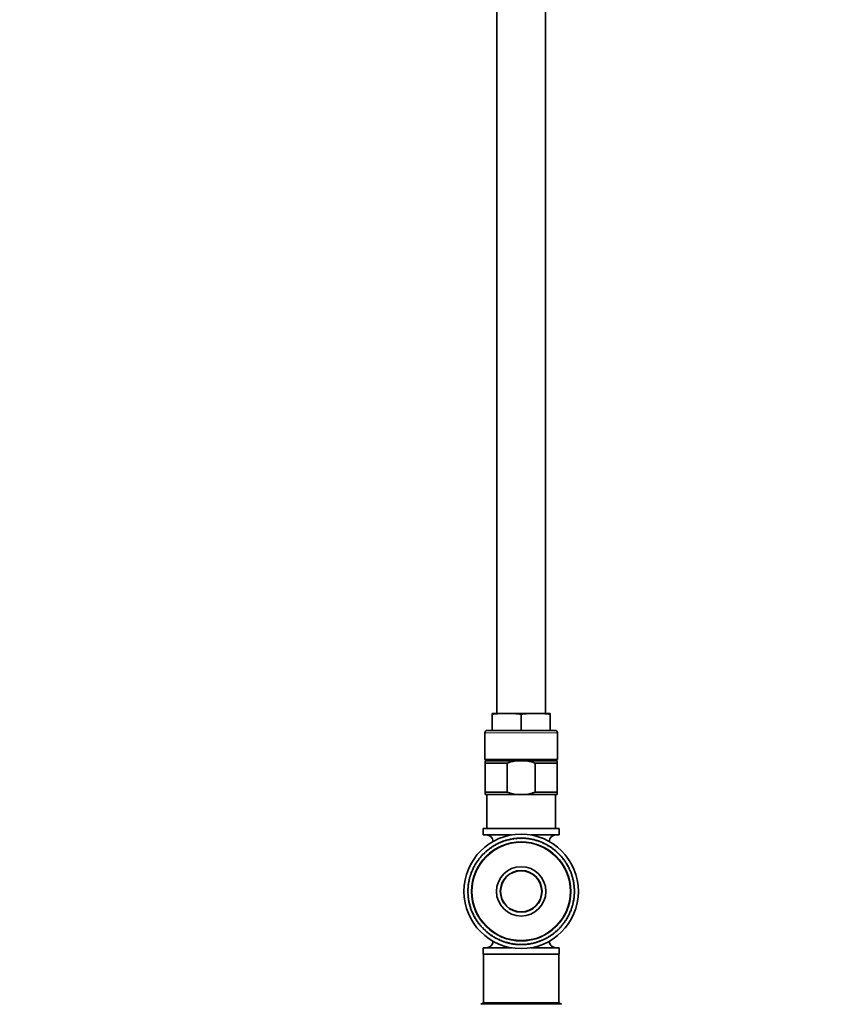
# Model space of a CAD drawing. Units: millimetres. Extents: x 0 to 2443, y 0 to 3742.
# Drawn here: x 995 to 1327, y 1487 to 1894 of the extents above; entities that cross this region are included whole.
import ezdxf
from ezdxf import colors
from ezdxf.entities.mleader import LeaderData, LeaderLine
from ezdxf.math import Vec2, Vec3

# ---------------------------------------------------------------- set-up
doc = ezdxf.new("R2010")
doc.units = ezdxf.units.MM
doc.layers.add('DV1_Défaut', color=7, linetype='Continuous')
doc.layers.add('Défaut', color=7, linetype='Continuous')

# ---------------------------------------------------------------- blocks, each defined once
blk = doc.blocks.new('_DOT')
at = {"color": 0}
blk.add_line((0, 0), (-1, 0), dxfattribs=at)
at = {"color": 0, "const_width": 0.333}
blk.add_lwpolyline([(-0.1665, 0, 1), (0.1665, 0, 1)], format="xyb", close=True, dxfattribs=at)
blk = doc.blocks.new('SE')
at = {"layer": 'DV1_Défaut', "color": 7, "linetype": 'Continuous', "lineweight": 35}
for p, q in [((1192.11, 2439.39), (1192.11, 1607.64)), ((1212.11, 1607.64), (1212.11, 2439.39)), ((1190.11, 1607.64), (1196.11, 1607.64)), ((1190.11, 1607.64), (1190.11, 1607.32)), ((1190.11, 1607.32), (1190.11, 1600.64)), ((1196.11, 1607.64), (1208.11, 1607.64)), ((1202.11, 1607.32), (1202.11, 1600.64)), ((1208.11, 1607.64), (1214.11, 1607.64)), ((1214.11, 1607.32), (1214.11, 1607.64)), ((1214.11, 1607.32), (1214.11, 1600.64)), ((1187.11, 1599.64), (1187.11, 1588.64)), ((1188.11, 1600.64), (1216.11, 1600.64)), ((1217.11, 1588.64), (1217.11, 1599.64)), ((1217.11, 1588.64), (1187.11, 1588.64)), ((1187.21, 1588.14), (1200.38, 1588.14)), ((1187.21, 1588.14), (1187.21, 1587.14)), ((1196.28, 1587.14), (1187.21, 1587.14)), ((1187.21, 1575.14), (1187.21, 1587.14)), ((1190.36, 1588.64), (1190.36, 1588.14)), ((1196.28, 1575.14), (1196.28, 1587.14)), ((1203.84, 1588.14), (1200.38, 1588.14)), ((1203.84, 1588.14), (1217.01, 1588.14)), ((1207.94, 1575.14), (1207.94, 1587.14)), ((1217.01, 1587.14), (1207.94, 1587.14)), ((1213.86, 1588.14), (1213.86, 1588.64)), ((1217.01, 1588.14), (1217.01, 1587.14)), ((1217.01, 1575.14), (1217.01, 1587.14)), ((1187.21, 1575.14), (1196.28, 1575.14)), ((1187.21, 1575.14), (1187.21, 1574.14)), ((1207.94, 1575.14), (1217.01, 1575.14)), ((1217.01, 1575.14), (1217.01, 1574.14)), ((1200.38, 1574.14), (1187.21, 1574.14)), ((1187.91, 1574.14), (1187.91, 1560.14)), ((1200.38, 1574.14), (1203.84, 1574.14)), ((1217.01, 1574.14), (1203.84, 1574.14)), ((1216.31, 1560.14), (1216.31, 1574.14)), ((1186.36, 1560.14), (1217.86, 1560.14)), ((1186.36, 1560.14), (1186.36, 1557.44)), ((1217.86, 1557.44), (1217.86, 1560.14)), ((1186.36, 1557.44), (1198.05, 1557.44)), ((1193.68, 1554.2), (1193.73, 1554.49)), ((1194.41, 1554.75), (1194.74, 1554.62)), ((1194.74, 1554.62), (1194.8, 1554.9)), ((1195.5, 1555.13), (1195.82, 1554.97)), ((1195.82, 1554.97), (1195.9, 1555.25)), ((1196.61, 1555.44), (1196.92, 1555.27)), ((1196.92, 1555.27), (1197.01, 1555.55)), ((1197.73, 1555.7), (1198.03, 1555.52)), ((1198.03, 1555.52), (1198.14, 1555.78)), ((1198.86, 1555.9), (1199.16, 1555.7)), ((1199.16, 1555.7), (1199.28, 1555.96)), ((1200.01, 1556.04), (1200.29, 1555.83)), ((1200.29, 1555.83), (1200.43, 1556.08)), ((1201.16, 1556.12), (1201.43, 1555.89)), ((1201.43, 1555.89), (1201.58, 1556.14)), ((1202.31, 1556.14), (1202.57, 1555.9)), ((1202.57, 1555.9), (1202.73, 1556.13)), ((1203.46, 1556.1), (1203.7, 1555.84)), ((1203.7, 1555.84), (1203.88, 1556.07)), ((1204.61, 1556), (1204.84, 1555.73)), ((1204.84, 1555.73), (1205.02, 1555.95)), ((1205.75, 1555.84), (1205.96, 1555.56)), ((1205.96, 1555.56), (1206.16, 1555.77)), ((1206.16, 1557.44), (1217.86, 1557.44)), ((1206.88, 1555.62), (1207.08, 1555.33)), ((1207.08, 1555.33), (1207.29, 1555.52)), ((1207.99, 1555.34), (1208.18, 1555.04)), ((1208.18, 1555.04), (1208.4, 1555.22)), ((1209.1, 1555), (1209.27, 1554.69)), ((1209.27, 1554.69), (1209.49, 1554.87)), ((1210.18, 1554.61), (1210.33, 1554.29)), ((1210.33, 1554.29), (1210.57, 1554.45)), ((1187.54, 1550.63), (1187.89, 1550.62)), ((1187.89, 1550.62), (1187.85, 1550.9)), ((1188.42, 1551.37), (1188.77, 1551.34)), ((1188.77, 1551.34), (1188.75, 1551.62)), ((1189.34, 1552.06), (1189.69, 1552.01)), ((1189.69, 1552.01), (1189.68, 1552.3)), ((1190.29, 1552.7), (1190.64, 1552.64)), ((1190.64, 1552.64), (1190.65, 1552.92)), ((1191.28, 1553.3), (1191.63, 1553.21)), ((1191.63, 1553.21), (1191.65, 1553.5)), ((1192.3, 1553.84), (1192.64, 1553.73)), ((1192.64, 1553.73), (1192.68, 1554.02)), ((1193.34, 1554.32), (1193.68, 1554.2)), ((1211.24, 1554.16), (1211.37, 1553.83)), ((1211.37, 1553.83), (1211.62, 1553.98)), ((1212.27, 1553.65), (1212.39, 1553.32)), ((1212.39, 1553.32), (1212.64, 1553.46)), ((1213.28, 1553.09), (1213.38, 1552.75)), ((1213.38, 1552.75), (1213.64, 1552.88)), ((1214.26, 1552.48), (1214.34, 1552.14)), ((1214.34, 1552.14), (1214.6, 1552.25)), ((1215.2, 1551.82), (1215.26, 1551.47)), ((1215.26, 1551.47), (1215.53, 1551.57)), ((1216.11, 1551.11), (1216.15, 1550.76)), ((1216.15, 1550.76), (1216.43, 1550.84)), ((1216.98, 1550.36), (1217, 1550)), ((1183.77, 1546.29), (1184.11, 1546.38)), ((1184.11, 1546.38), (1184, 1546.64)), ((1184.43, 1547.24), (1184.78, 1547.3)), ((1184.78, 1547.3), (1184.68, 1547.57)), ((1185.14, 1548.14), (1185.49, 1548.19)), ((1185.49, 1548.19), (1185.41, 1548.47)), ((1185.89, 1549.01), (1186.25, 1549.04)), ((1186.25, 1549.04), (1186.18, 1549.32)), ((1186.69, 1549.84), (1187.05, 1549.85)), ((1187.05, 1549.85), (1187, 1550.13)), ((1217, 1550), (1217.28, 1550.07)), ((1217.8, 1549.56), (1217.81, 1549.2)), ((1217.81, 1549.2), (1218.1, 1549.25)), ((1218.59, 1548.71), (1218.58, 1548.36)), ((1218.58, 1548.36), (1218.86, 1548.4)), ((1219.33, 1547.83), (1219.3, 1547.48)), ((1219.3, 1547.48), (1219.59, 1547.5)), ((1220.02, 1546.91), (1219.98, 1546.56)), ((1219.98, 1546.56), (1220.26, 1546.57)), ((1181.64, 1542.21), (1181.96, 1542.37)), ((1181.96, 1542.37), (1181.8, 1542.6)), ((1182.09, 1543.27), (1182.42, 1543.41)), ((1182.42, 1543.41), (1182.27, 1543.66)), ((1182.6, 1544.31), (1182.93, 1544.43)), ((1182.93, 1544.43), (1182.79, 1544.68)), ((1183.15, 1545.32), (1183.5, 1545.42)), ((1183.5, 1545.42), (1183.37, 1545.68)), ((1220.67, 1545.96), (1220.6, 1545.61)), ((1220.6, 1545.61), (1220.89, 1545.6)), ((1221.26, 1544.97), (1221.18, 1544.62)), ((1221.18, 1544.62), (1221.46, 1544.6)), ((1221.8, 1543.95), (1221.7, 1543.61)), ((1221.7, 1543.61), (1221.98, 1543.57)), ((1222.29, 1542.91), (1222.17, 1542.57)), ((1222.17, 1542.57), (1222.45, 1542.52)), ((1180.69, 1538), (1180.48, 1538.2)), ((1180.63, 1538.91), (1180.92, 1539.12)), ((1180.92, 1539.12), (1180.72, 1539.32)), ((1180.91, 1540.03), (1181.21, 1540.22)), ((1181.21, 1540.22), (1181.03, 1540.43)), ((1181.25, 1541.13), (1181.56, 1541.3)), ((1181.56, 1541.3), (1181.38, 1541.53)), ((1222.72, 1541.84), (1222.58, 1541.51)), ((1222.58, 1541.51), (1222.86, 1541.44)), ((1223.09, 1540.75), (1222.94, 1540.43)), ((1222.94, 1540.43), (1223.21, 1540.35)), ((1223.41, 1539.64), (1223.24, 1539.33)), ((1223.24, 1539.33), (1223.51, 1539.24)), ((1223.67, 1538.52), (1223.48, 1538.22)), ((1223.48, 1538.22), (1223.75, 1538.11)), ((1180.11, 1534.34), (1180.35, 1534.6)), ((1180.35, 1534.6), (1180.12, 1534.76)), ((1180.15, 1535.49), (1180.41, 1535.74)), ((1180.41, 1535.74), (1180.18, 1535.91)), ((1180.25, 1536.64), (1180.52, 1536.87)), ((1180.52, 1536.87), (1180.3, 1537.06)), ((1180.41, 1537.78), (1180.69, 1538)), ((1223.87, 1537.39), (1223.66, 1537.09)), ((1223.66, 1537.09), (1223.92, 1536.97)), ((1224.01, 1536.24), (1223.79, 1535.96)), ((1223.79, 1535.96), (1224.04, 1535.82)), ((1224.09, 1535.09), (1223.85, 1534.82)), ((1223.85, 1534.82), (1224.1, 1534.67)), ((1180.36, 1533.46), (1180.11, 1533.61)), ((1180.13, 1533.19), (1180.36, 1533.46)), ((1180.42, 1532.33), (1180.17, 1532.46)), ((1180.21, 1532.04), (1180.42, 1532.33)), ((1180.55, 1531.19), (1180.29, 1531.32)), ((1180.35, 1530.9), (1180.55, 1531.19)), ((1180.73, 1530.07), (1180.47, 1530.18)), ((1180.55, 1529.77), (1180.73, 1530.07)), ((1223.8, 1530.5), (1223.52, 1530.29)), ((1223.52, 1530.29), (1223.73, 1530.09)), ((1223.96, 1531.64), (1223.69, 1531.41)), ((1223.69, 1531.41), (1223.91, 1531.23)), ((1224.06, 1532.79), (1223.81, 1532.55)), ((1223.81, 1532.55), (1224.03, 1532.37)), ((1224.11, 1533.94), (1223.86, 1533.68)), ((1223.86, 1533.68), (1224.1, 1533.52)), ((1180.97, 1528.96), (1180.7, 1529.05)), ((1180.8, 1528.64), (1180.97, 1528.96)), ((1181.28, 1527.86), (1181, 1527.94)), ((1181.12, 1527.54), (1181.28, 1527.86)), ((1181.63, 1526.78), (1181.35, 1526.84)), ((1181.5, 1526.45), (1181.63, 1526.78)), ((1222.57, 1526.07), (1222.25, 1525.92)), ((1222.97, 1527.15), (1222.65, 1526.98)), ((1222.65, 1526.98), (1222.83, 1526.76)), ((1223.3, 1528.26), (1223, 1528.07)), ((1223, 1528.07), (1223.19, 1527.85)), ((1223.58, 1529.37), (1223.29, 1529.17)), ((1223.29, 1529.17), (1223.49, 1528.96)), ((1182.05, 1525.72), (1181.76, 1525.77)), ((1181.93, 1525.38), (1182.05, 1525.72)), ((1182.51, 1524.68), (1182.23, 1524.71)), ((1182.41, 1524.33), (1182.51, 1524.68)), ((1183.04, 1523.66), (1182.75, 1523.69)), ((1182.95, 1523.32), (1183.04, 1523.66)), ((1183.61, 1522.68), (1183.32, 1522.69)), ((1183.55, 1522.33), (1183.61, 1522.68)), ((1220.45, 1521.99), (1220.1, 1521.91)), ((1220.1, 1521.91), (1220.21, 1521.65)), ((1221.06, 1522.97), (1220.72, 1522.87)), ((1220.72, 1522.87), (1220.84, 1522.61)), ((1221.62, 1523.98), (1221.28, 1523.86)), ((1221.28, 1523.86), (1221.42, 1523.61)), ((1222.12, 1525.01), (1221.79, 1524.87)), ((1221.79, 1524.87), (1221.94, 1524.63)), ((1222.25, 1525.92), (1222.41, 1525.68)), ((1184.24, 1521.73), (1183.95, 1521.72)), ((1184.19, 1521.37), (1184.24, 1521.73)), ((1184.91, 1520.81), (1184.63, 1520.79)), ((1184.88, 1520.45), (1184.91, 1520.81)), ((1185.63, 1519.93), (1185.35, 1519.89)), ((1185.62, 1519.57), (1185.63, 1519.93)), ((1186.4, 1519.09), (1186.12, 1519.03)), ((1186.41, 1518.73), (1186.4, 1519.09)), ((1187.21, 1518.29), (1186.93, 1518.22)), ((1187.24, 1517.93), (1187.21, 1518.29)), ((1217.52, 1518.45), (1217.16, 1518.44)), ((1217.16, 1518.44), (1217.22, 1518.15)), ((1218.32, 1519.27), (1217.96, 1519.25)), ((1217.96, 1519.25), (1218.03, 1518.97)), ((1219.08, 1520.14), (1218.72, 1520.1)), ((1218.72, 1520.1), (1218.81, 1519.82)), ((1219.79, 1521.05), (1219.43, 1520.98)), ((1219.43, 1520.98), (1219.53, 1520.71)), ((1188.06, 1517.53), (1187.78, 1517.44)), ((1188.11, 1517.17), (1188.06, 1517.53)), ((1188.95, 1516.81), (1188.68, 1516.72)), ((1189.01, 1516.46), (1188.95, 1516.81)), ((1189.87, 1516.15), (1189.61, 1516.04)), ((1189.96, 1515.8), (1189.87, 1516.15)), ((1190.83, 1515.53), (1190.57, 1515.41)), ((1190.93, 1515.19), (1190.83, 1515.53)), ((1191.82, 1514.97), (1191.57, 1514.83)), ((1191.94, 1514.63), (1191.82, 1514.97)), ((1192.84, 1514.46), (1192.59, 1514.31)), ((1192.98, 1514.13), (1192.84, 1514.46)), ((1193.88, 1514), (1193.65, 1513.84)), ((1194.04, 1513.68), (1193.88, 1514)), ((1210.53, 1514.08), (1210.48, 1513.8)), ((1210.87, 1513.96), (1210.53, 1514.08)), ((1211.57, 1514.55), (1211.54, 1514.27)), ((1211.92, 1514.45), (1211.57, 1514.55)), ((1212.58, 1515.07), (1212.56, 1514.79)), ((1212.93, 1514.99), (1212.58, 1515.07)), ((1213.57, 1515.65), (1213.56, 1515.36)), ((1213.92, 1515.58), (1213.57, 1515.65)), ((1214.87, 1516.23), (1214.52, 1516.27)), ((1214.52, 1516.27), (1214.53, 1515.99)), ((1215.79, 1516.92), (1215.44, 1516.95)), ((1215.44, 1516.95), (1215.46, 1516.66)), ((1216.68, 1517.66), (1216.32, 1517.67)), ((1216.32, 1517.67), (1216.36, 1517.39)), ((1186.36, 1510.84), (1198.05, 1510.84)), ((1186.36, 1510.84), (1186.36, 1508.14)), ((1194.95, 1513.6), (1194.72, 1513.42)), ((1195.12, 1513.28), (1194.95, 1513.6)), ((1196.03, 1513.25), (1195.81, 1513.06)), ((1196.22, 1512.95), (1196.03, 1513.25)), ((1197.13, 1512.96), (1196.93, 1512.76)), ((1197.34, 1512.67), (1197.13, 1512.96)), ((1198.25, 1512.73), (1198.05, 1512.52)), ((1198.47, 1512.45), (1198.25, 1512.73)), ((1199.37, 1512.56), (1199.19, 1512.34)), ((1199.61, 1512.29), (1199.37, 1512.56)), ((1200.51, 1512.44), (1200.34, 1512.21)), ((1200.75, 1512.18), (1200.51, 1512.44)), ((1201.65, 1512.39), (1201.49, 1512.15)), ((1201.91, 1512.14), (1201.65, 1512.39)), ((1202.79, 1512.4), (1202.64, 1512.15)), ((1203.06, 1512.16), (1202.79, 1512.4)), ((1203.92, 1512.46), (1203.79, 1512.21)), ((1204.21, 1512.24), (1203.92, 1512.46)), ((1205.05, 1512.59), (1204.93, 1512.33)), ((1205.35, 1512.38), (1205.05, 1512.59)), ((1206.18, 1512.77), (1206.07, 1512.5)), ((1206.16, 1510.84), (1217.86, 1510.84)), ((1206.48, 1512.58), (1206.18, 1512.77)), ((1207.29, 1513.01), (1207.2, 1512.74)), ((1207.61, 1512.84), (1207.29, 1513.01)), ((1208.39, 1513.31), (1208.31, 1513.04)), ((1208.71, 1513.16), (1208.39, 1513.31)), ((1209.47, 1513.67), (1209.41, 1513.39)), ((1209.8, 1513.53), (1209.47, 1513.67)), ((1217.86, 1508.14), (1217.86, 1510.84)), ((1186.36, 1508.14), (1217.86, 1508.14)), ((1186.61, 1508.14), (1186.61, 1488.14)), ((1217.61, 1488.14), (1217.61, 1508.14)), ((1186.61, 1488.14), (1185.47, 1487.47)), ((1186.61, 1488.14), (1217.61, 1488.14)), ((1218.74, 1487.47), (1217.61, 1488.14))]:
    blk.add_line(p, q, dxfattribs=at)
at = {"layer": 'DV1_Défaut', "color": 7, "linetype": 'Continuous', "lineweight": 18}
for p, q in [((1217.11, 1599.64), (1187.11, 1599.64)), ((1185.47, 1487.47), (1218.74, 1487.47))]:
    blk.add_line(p, q, dxfattribs=at)
at = {"layer": 'DV1_Défaut', "color": 7, "linetype": 'Continuous', "lineweight": 35}
for radius in [23.65, 20.5, 10.2, 8.62, 8.5]:
    blk.add_circle((1202.11, 1534.14), radius, dxfattribs=at)
at = {"layer": 'DV1_Défaut', "color": 7, "linetype": 'Continuous', "lineweight": 18}
blk.add_circle((1202.11, 1534.14), 20.19, dxfattribs=at)
at = {"layer": 'DV1_Défaut', "color": 7, "linetype": 'Continuous', "lineweight": 35}
for centre, radius, start, end in [((1194.92, 1573.44), 34.23, 88.0143, 98.0854), ((1197.29, 1573.45), 34.21, 81.9121, 91.9882), ((1206.92, 1573.44), 34.23, 88.0143, 98.0854), ((1209.29, 1573.45), 34.21, 81.9121, 91.9882), ((1188.11, 1599.64), 1, 90, 180), ((1216.11, 1599.64), 1, 0, 90), ((1187.75, 1554.59), 2.85, 4.3332, 90), ((1202.11, 1534.14), 22, 112.3829, 113.4779), ((1202.11, 1534.14), 22, 110.4779, 112.3829), ((1202.11, 1534.14), 22, 109.3829, 110.4779), ((1202.11, 1534.14), 22, 107.4779, 109.3829), ((1202.11, 1534.14), 22, 106.3829, 107.4779), ((1202.11, 1534.14), 22, 104.4779, 106.3829), ((1202.11, 1534.14), 22, 103.3829, 104.4779), ((1202.11, 1534.14), 22, 101.4779, 103.3829), ((1202.11, 1534.14), 22, 100.3829, 101.4779), ((1202.11, 1534.14), 22, 98.4779, 100.3829), ((1202.11, 1534.14), 22, 97.3829, 98.4594), ((1202.11, 1534.14), 22, 95.4779, 97.3829), ((1202.11, 1534.14), 22, 94.3829, 95.4779), ((1202.11, 1534.14), 22, 92.4779, 94.3829), ((1202.11, 1534.14), 22, 91.3829, 92.4779), ((1202.11, 1534.14), 22, 89.4779, 91.3829), ((1202.11, 1534.14), 22, 88.3829, 89.4779), ((1202.11, 1534.14), 22, 86.4779, 88.3829), ((1202.11, 1534.14), 22, 85.3829, 86.4779), ((1202.11, 1534.14), 22, 83.4779, 85.3829), ((1202.11, 1534.14), 22, 82.3829, 83.4779), ((1202.11, 1534.14), 22, 80.4779, 82.3829), ((1202.11, 1534.14), 22, 79.3829, 80.4779), ((1202.11, 1534.14), 22, 77.4779, 79.3829), ((1202.11, 1534.14), 22, 76.3829, 77.4779), ((1202.11, 1534.14), 22, 74.4779, 76.3829), ((1202.11, 1534.14), 22, 73.3829, 74.4779), ((1202.11, 1534.14), 22, 71.4779, 73.3829), ((1202.11, 1534.14), 22, 70.3829, 71.4779), ((1202.11, 1534.14), 22, 68.4779, 70.3829), ((1202.11, 1534.14), 22, 67.3829, 68.4779), ((1202.11, 1534.14), 22, 65.4779, 67.3829), ((1216.46, 1554.59), 2.85, 90, 175.6668), ((1202.11, 1534.14), 22, 131.4779, 133.3829), ((1202.11, 1534.14), 22, 130.3829, 131.4779), ((1202.11, 1534.14), 22, 128.4779, 130.3829), ((1202.11, 1534.14), 22, 127.3829, 128.4779), ((1202.11, 1534.14), 22, 125.4779, 127.3829), ((1202.11, 1534.14), 22, 124.3829, 125.4594), ((1202.11, 1534.14), 22, 122.4779, 124.3829), ((1202.11, 1534.14), 22, 121.3829, 122.4779), ((1202.11, 1534.14), 22, 119.4779, 121.3829), ((1202.11, 1534.14), 22, 118.3829, 119.4779), ((1202.11, 1534.14), 22, 116.4779, 118.3829), ((1202.11, 1534.14), 22, 115.3829, 116.4779), ((1202.11, 1534.14), 22, 113.4779, 115.3829), ((1202.11, 1534.14), 22, 64.3829, 65.4779), ((1202.11, 1534.14), 22, 62.4779, 64.3829), ((1202.11, 1534.14), 22, 61.3829, 62.4779), ((1202.11, 1534.14), 22, 59.4779, 61.3829), ((1202.11, 1534.14), 22, 58.3829, 59.4779), ((1202.11, 1534.14), 22, 56.4779, 58.3829), ((1202.11, 1534.14), 22, 55.3829, 56.4779), ((1202.11, 1534.14), 22, 53.4779, 55.3829), ((1202.11, 1534.14), 22, 52.3829, 53.4779), ((1202.11, 1534.14), 22, 50.4779, 52.3829), ((1202.11, 1534.14), 22, 49.3829, 50.4779), ((1202.11, 1534.14), 22, 47.4779, 49.3829), ((1202.11, 1534.14), 22, 46.3829, 47.4779), ((1202.11, 1534.14), 22, 146.4779, 148.3829), ((1202.11, 1534.14), 22, 145.3829, 146.4779), ((1202.11, 1534.14), 22, 143.4779, 145.3829), ((1202.11, 1534.14), 22, 142.3829, 143.4779), ((1202.11, 1534.14), 22, 140.4779, 142.3829), ((1202.11, 1534.14), 22, 139.3829, 140.4779), ((1202.11, 1534.14), 22, 137.4779, 139.3829), ((1202.11, 1534.14), 22, 136.3829, 137.4779), ((1202.11, 1534.14), 22, 134.4779, 136.3829), ((1202.11, 1534.14), 22, 133.3829, 134.4779), ((1202.11, 1534.14), 22, 44.4779, 46.3829), ((1202.11, 1534.14), 22, 43.3829, 44.4779), ((1202.11, 1534.14), 22, 41.4779, 43.3829), ((1202.11, 1534.14), 22, 40.3829, 41.4779), ((1202.11, 1534.14), 22, 38.4779, 40.3829), ((1202.11, 1534.14), 22, 37.3829, 38.4779), ((1202.11, 1534.14), 22, 35.4779, 37.3829), ((1202.11, 1534.14), 22, 34.3829, 35.4779), ((1202.11, 1534.14), 22, 32.4779, 34.3829), ((1202.11, 1534.14), 22, 158.4779, 160.3829), ((1202.11, 1534.14), 22, 157.3829, 158.4779), ((1202.11, 1534.14), 22, 155.4779, 157.3829), ((1202.11, 1534.14), 22, 154.3829, 155.4779), ((1202.11, 1534.14), 22, 152.4779, 154.3829), ((1202.11, 1534.14), 22, 151.3829, 152.4779), ((1202.11, 1534.14), 22, 149.4779, 151.3829), ((1202.11, 1534.14), 22, 148.3829, 149.4779), ((1202.11, 1534.14), 22, 31.3829, 32.4779), ((1202.11, 1534.14), 22, 29.4779, 31.3829), ((1202.11, 1534.14), 22, 28.3829, 29.4779), ((1202.11, 1534.14), 22, 26.4779, 28.3829), ((1202.11, 1534.14), 22, 25.3829, 26.4779), ((1202.11, 1534.14), 22, 23.4779, 25.3829), ((1202.11, 1534.14), 22, 22.3829, 23.4779), ((1202.11, 1534.14), 22, 20.4779, 22.3829), ((1202.11, 1534.14), 22, 169.3829, 170.4594), ((1202.11, 1534.14), 22, 167.4779, 169.3829), ((1202.11, 1534.14), 22, 166.3829, 167.4779), ((1202.11, 1534.14), 22, 164.4779, 166.3829), ((1202.11, 1534.14), 22, 163.3829, 164.4779), ((1202.11, 1534.14), 22, 161.4779, 163.3829), ((1202.11, 1534.14), 22, 160.3829, 161.4779), ((1202.11, 1534.14), 22, 19.3829, 20.4779), ((1202.11, 1534.14), 22, 17.4779, 19.3829), ((1202.11, 1534.14), 22, 16.3829, 17.4779), ((1202.11, 1534.14), 22, 14.4779, 16.3829), ((1202.11, 1534.14), 22, 13.3829, 14.4779), ((1202.11, 1534.14), 22, 11.4779, 13.3829), ((1202.11, 1534.14), 22, 10.3829, 11.4779), ((1202.11, 1534.14), 22, 178.3829, 179.4779), ((1202.11, 1534.14), 22, 179.4779, 181.3829), ((1202.11, 1534.14), 22, 176.4779, 178.3829), ((1202.11, 1534.14), 22, 175.3829, 176.4779), ((1202.11, 1534.14), 22, 173.4779, 175.3829), ((1202.11, 1534.14), 22, 172.3829, 173.4779), ((1202.11, 1534.14), 22, 170.4779, 172.3829), ((1202.11, 1534.14), 22, 8.4779, 10.3829), ((1202.11, 1534.14), 22, 7.3829, 8.4779), ((1202.11, 1534.14), 22, 5.4779, 7.3829), ((1202.11, 1534.14), 22, 4.3829, 5.4779), ((1202.11, 1534.14), 22, 2.4779, 4.3829), ((1202.11, 1534.14), 22, 1.3829, 2.4779), ((1202.11, 1534.14), 22, 359.4779, 1.3829), ((1202.11, 1534.14), 22, 181.3829, 182.4594), ((1202.11, 1534.14), 22, 182.4779, 184.3829), ((1202.11, 1534.14), 22, 184.3829, 185.4779), ((1202.11, 1534.14), 22, 185.4779, 187.3829), ((1202.11, 1534.14), 22, 187.3829, 188.4594), ((1202.11, 1534.14), 22, 188.4779, 190.3829), ((1202.11, 1534.14), 22, 190.3829, 191.4779), ((1202.11, 1534.14), 22, 347.4779, 349.3829), ((1202.11, 1534.14), 22, 349.3829, 350.4779), ((1202.11, 1534.14), 22, 350.4779, 352.3829), ((1202.11, 1534.14), 22, 352.3829, 353.4779), ((1202.11, 1534.14), 22, 353.4779, 355.3829), ((1202.11, 1534.14), 22, 355.3829, 356.4779), ((1202.11, 1534.14), 22, 356.4779, 358.3829), ((1202.11, 1534.14), 22, 358.3829, 359.4779), ((1202.11, 1534.14), 22, 191.4779, 193.3829), ((1202.11, 1534.14), 22, 193.3829, 194.4779), ((1202.11, 1534.14), 22, 194.4779, 196.3829), ((1202.11, 1534.14), 22, 196.3829, 197.4779), ((1202.11, 1534.14), 22, 197.4779, 199.3829), ((1202.11, 1534.14), 22, 199.3829, 200.4594), ((1202.11, 1534.14), 22, 200.4779, 202.3829), ((1202.11, 1534.14), 22, 337.3829, 338.4779), ((1202.11, 1534.14), 22, 338.4779, 340.3829), ((1202.11, 1534.14), 22, 340.3829, 341.4779), ((1202.11, 1534.14), 22, 341.4779, 343.3829), ((1202.11, 1534.14), 22, 343.3829, 344.4779), ((1202.11, 1534.14), 22, 344.4779, 346.3829), ((1202.11, 1534.14), 22, 346.3829, 347.4779), ((1202.11, 1534.14), 22, 202.3829, 203.4779), ((1202.11, 1534.14), 22, 203.4779, 205.3829), ((1202.11, 1534.14), 22, 205.3829, 206.4779), ((1202.11, 1534.14), 22, 206.4779, 208.3829), ((1202.11, 1534.14), 22, 208.3829, 209.4594), ((1202.11, 1534.14), 22, 209.4779, 211.3829), ((1202.11, 1534.14), 22, 211.3829, 212.4779), ((1202.11, 1534.14), 22, 212.4779, 214.3829), ((1202.11, 1534.14), 22, 325.3829, 326.4779), ((1202.11, 1534.14), 22, 326.4779, 328.3829), ((1202.11, 1534.14), 22, 328.3829, 329.4779), ((1202.11, 1534.14), 22, 329.4779, 331.3829), ((1202.11, 1534.14), 22, 331.3829, 332.4779), ((1202.11, 1534.14), 22, 332.4779, 334.3829), ((1202.11, 1534.14), 22, 334.3829, 335.4779), ((1202.11, 1534.14), 22, 335.4779, 337.3829), ((1202.11, 1534.14), 22, 214.3829, 215.4779), ((1202.11, 1534.14), 22, 215.4779, 217.3829), ((1202.11, 1534.14), 22, 217.3829, 218.4779), ((1202.11, 1534.14), 22, 218.4779, 220.3829), ((1202.11, 1534.14), 22, 220.3829, 221.4594), ((1202.11, 1534.14), 22, 221.4779, 223.3829), ((1202.11, 1534.14), 22, 223.3829, 224.4594), ((1202.11, 1534.14), 22, 224.4779, 226.3829), ((1202.11, 1534.14), 22, 226.3829, 227.4779), ((1202.11, 1534.14), 22, 227.4779, 229.3829), ((1202.11, 1534.14), 22, 311.4779, 313.3829), ((1202.11, 1534.14), 22, 313.3829, 314.4779), ((1202.11, 1534.14), 22, 314.4779, 316.3829), ((1202.11, 1534.14), 22, 316.3829, 317.4779), ((1202.11, 1534.14), 22, 317.4779, 319.3829), ((1202.11, 1534.14), 22, 319.3829, 320.4779), ((1202.11, 1534.14), 22, 320.4779, 322.3829), ((1202.11, 1534.14), 22, 322.3829, 323.4779), ((1202.11, 1534.14), 22, 323.4779, 325.3829), ((1202.11, 1534.14), 22, 229.3829, 230.4594), ((1202.11, 1534.14), 22, 230.4779, 232.3829), ((1202.11, 1534.14), 22, 232.3829, 233.4594), ((1202.11, 1534.14), 22, 233.4779, 235.3829), ((1202.11, 1534.14), 22, 235.3829, 236.4594), ((1202.11, 1534.14), 22, 236.4779, 238.3829), ((1202.11, 1534.14), 22, 238.3829, 239.4779), ((1202.11, 1534.14), 22, 239.4779, 241.3829), ((1202.11, 1534.14), 22, 241.3829, 242.4779), ((1202.11, 1534.14), 22, 242.4779, 244.3829), ((1202.11, 1534.14), 22, 244.3829, 245.4594), ((1202.11, 1534.14), 22, 245.4779, 247.3829), ((1202.11, 1534.14), 22, 247.3829, 248.4779), ((1202.11, 1534.14), 22, 290.4779, 292.3829), ((1202.11, 1534.14), 22, 292.3829, 293.4594), ((1202.11, 1534.14), 22, 293.4779, 295.3829), ((1202.11, 1534.14), 22, 295.3829, 296.4779), ((1202.11, 1534.14), 22, 296.4779, 298.3829), ((1202.11, 1534.14), 22, 298.3829, 299.4779), ((1202.11, 1534.14), 22, 299.4779, 301.3829), ((1202.11, 1534.14), 22, 301.3829, 302.4779), ((1202.11, 1534.14), 22, 302.4779, 304.3829), ((1202.11, 1534.14), 22, 304.3829, 305.4779), ((1202.11, 1534.14), 22, 305.4779, 307.3829), ((1202.11, 1534.14), 22, 307.3829, 308.4779), ((1202.11, 1534.14), 22, 308.4779, 310.3829), ((1202.11, 1534.14), 22, 310.3829, 311.4779), ((1187.75, 1513.7), 2.85, 270, 355.6668), ((1202.11, 1534.14), 22, 248.4779, 250.3829), ((1202.11, 1534.14), 22, 250.3829, 251.4779), ((1202.11, 1534.14), 22, 251.4779, 253.3829), ((1202.11, 1534.14), 22, 253.3829, 254.4779), ((1202.11, 1534.14), 22, 254.4779, 256.3829), ((1202.11, 1534.14), 22, 256.3829, 257.4779), ((1202.11, 1534.14), 22, 257.4779, 259.3829), ((1202.11, 1534.14), 22, 259.3829, 260.4779), ((1202.11, 1534.14), 22, 260.4779, 262.3829), ((1202.11, 1534.14), 22, 262.3829, 263.4779), ((1202.11, 1534.14), 22, 263.4779, 265.3829), ((1202.11, 1534.14), 22, 265.3829, 266.4779), ((1202.11, 1534.14), 22, 266.4779, 268.3829), ((1202.11, 1534.14), 22, 268.3829, 269.4779), ((1202.11, 1534.14), 22, 269.4779, 271.3829), ((1202.11, 1534.14), 22, 271.3829, 272.4779), ((1202.11, 1534.14), 22, 272.4779, 274.3829), ((1202.11, 1534.14), 22, 274.3829, 275.4779), ((1202.11, 1534.14), 22, 275.4779, 277.3829), ((1202.11, 1534.14), 22, 277.3829, 278.4779), ((1202.11, 1534.14), 22, 278.4779, 280.3829), ((1202.11, 1534.14), 22, 280.3829, 281.4779), ((1202.11, 1534.14), 22, 281.4779, 283.3829), ((1202.11, 1534.14), 22, 283.3829, 284.4779), ((1202.11, 1534.14), 22, 284.4779, 286.3829), ((1202.11, 1534.14), 22, 286.3829, 287.4779), ((1202.11, 1534.14), 22, 287.4779, 289.3829), ((1202.11, 1534.14), 22, 289.3829, 290.4779), ((1216.46, 1513.7), 2.85, 184.3332, 270)]:
    blk.add_arc(centre, radius, start, end, dxfattribs=at)
for points in [[(1200.38, 1588.14), (1200.03, 1588.1), (1199.67, 1588.05), (1198.98, 1587.92), (1198.63, 1587.85), (1197.6, 1587.59), (1196.94, 1587.38), (1196.28, 1587.14)], [(1203.84, 1588.14), (1204.19, 1588.1), (1204.54, 1588.05), (1205.24, 1587.92), (1205.58, 1587.85), (1206.61, 1587.59), (1207.28, 1587.38), (1207.94, 1587.14)], [(1196.28, 1575.14), (1196.61, 1575.02), (1196.94, 1574.91), (1197.62, 1574.7), (1197.96, 1574.61), (1198.99, 1574.35), (1199.68, 1574.22), (1200.38, 1574.14)], [(1207.94, 1575.14), (1207.61, 1575.02), (1207.27, 1574.91), (1206.59, 1574.7), (1206.25, 1574.61), (1205.22, 1574.35), (1204.53, 1574.22), (1203.84, 1574.14)]]:
    blk.add_open_spline(points, degree=3, knots=[0, 0, 0, 0, 0.25, 0.25, 0.5, 0.5, 1, 1, 1, 1], dxfattribs=at)

msp = doc.modelspace()

# ---------------------------------------------------------------- block references
at = {"layer": 'Défaut'}
msp.add_blockref('SE', (0, 0), dxfattribs=at)

# ---------------------------------------------------------------- leaders
at = {"layer": 'Défaut', "color": 7, "linetype": 'Continuous', "lineweight": 18}
ml = msp.add_multileader_mtext('Standard', dxfattribs=at)
ml.set_content('{\\pxsm0.9;\\fSolid Edge ISO|b1||i0||c0|p34;\\W1.;10/11/2020\\P}', color=256)
ml.set_leader_properties()
ml.set_arrow_properties(name='DOT')
ml.build(insert=Vec2(0, 0))
ml.multileader.update_dxf_attribs({"leader_type": 0, "dogleg_length": 0, "arrow_head_size": 12})
ctx = ml.context
ctx.base_point, ctx.char_height, ctx.arrow_head_size, ctx.landing_gap_size = Vec3(2355.87, 3734.98), 12, 12, 4.2
notes = []
notes.append((ctx, [(0, (0, 0, 0), (0, 0), (1, 0), 1, [])]))
ctx.mtext.insert = Vec3(2357.87, 3741.1)
for ctx, leaders in notes:
    for number, flags, end, landing, length, lines in leaders:
        leader = LeaderData()
        leader.index, (leader.has_last_leader_line, leader.has_dogleg_vector, leader.attachment_direction) = number, flags
        leader.last_leader_point, leader.dogleg_vector, leader.dogleg_length = Vec3(end), Vec3(landing), length
        for number, points, colour, breaks in lines:
            line = LeaderLine()
            line.index, line.vertices, line.color, line.breaks = number, Vec3.list(points), colors.encode_raw_color(colour), breaks
            leader.lines.append(line)
        ctx.leaders.append(leader)

doc.saveas('drawing.dxf')
